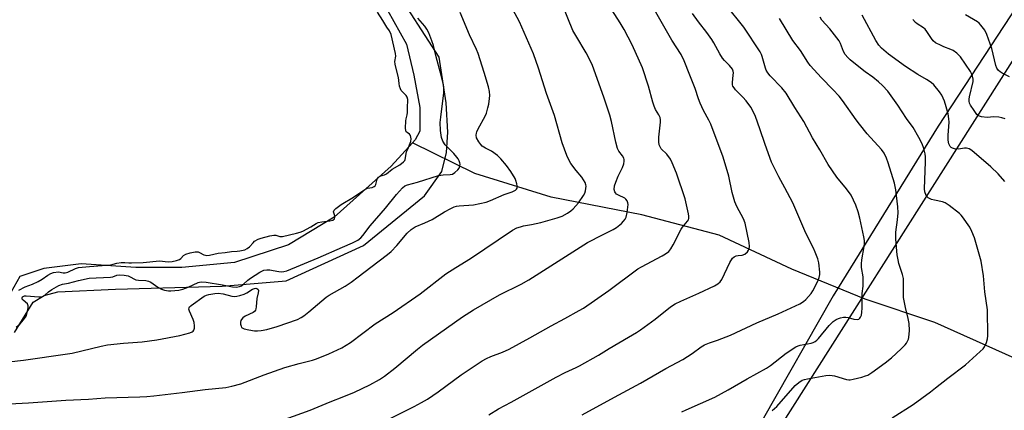
# Model space of a CAD drawing. Units: inches. Extents: x 1237771 to 1243771, y 585452 to 589452.
# Drawn here: x 1237966 to 1238325, y 588738 to 588880 of the extents above; entities that cross this region are included whole.
import ezdxf

# ---------------------------------------------------------------- set-up
doc = ezdxf.new("R2010")
doc.units = ezdxf.units.IN
doc.header["$MEASUREMENT"] = 0
for name, color, linetype in [('HYDRO-Single Line Stream', 4, 'Continuous'), ('HYDRO-Water Body', 4, 'Continuous'), ('NTRL-Farm Land', 3, 'Continuous'), ('NTRL-Pasture Land', 2, 'Continuous'), ('Undefined', 1, 'Continuous')]:
    doc.layers.add(name, color=color, linetype=linetype)

msp = doc.modelspace()

# ---------------------------------------------------------------- linework, layer by layer
at = {"layer": 'HYDRO-Single Line Stream'}
msp.add_lwpolyline([(1238354.34, 588745.16), (1238299.32, 588769.81), (1238273.95, 588778.3), (1238247.29, 588789.29), (1238220.82, 588801.6), (1238192.59, 588808.99), (1238159.59, 588815.49), (1238131.75, 588824.02), (1238109.07, 588835.19)], dxfattribs=at)
at = {"layer": 'HYDRO-Water Body'}
msp.add_lwpolyline([(1238099.99, 588883.55), (1238106.87, 588871.1), (1238109.58, 588859.85), (1238111.71, 588848.04), (1238111.79, 588839.48), (1238110.04, 588836.27), (1238109.07, 588835.19), (1238101.37, 588826.68), (1238080.6, 588808.13), (1238063.93, 588798.07), (1238044.27, 588791.66), (1238025.04, 588789.82), (1238008.31, 588789.84), (1237988.37, 588791.23), (1237974.85, 588789.5), (1237966.06, 588786.57), (1237962.76, 588780.72)], dxfattribs=at)
at = {"layer": 'NTRL-Farm Land'}
msp.add_lwpolyline([(1238046.44, 588422.38), (1238355.13, 588908.29), (1238486.59, 589118.87), (1238535.67, 589201.56), (1238538.11, 589201.87), (1238542.6, 589200.08), (1238559.8, 589184.92), (1238612.66, 589130.03), (1238625.06, 589120.49)], dxfattribs=at)
at = {"layer": 'NTRL-Pasture Land'}
for points in [[(1238530.68, 589206.69), (1238460.32, 589091.81), (1238360.44, 588932.62), (1238300.56, 588841.24), (1238262.31, 588779.54), (1238236.43, 588734.19), (1238103.39, 588525.89)], [(1237964.17, 588766.21), (1237970.93, 588777.29), (1237974.92, 588779.71), (1237979.88, 588781.04), (1238000.95, 588781.96), (1238039.81, 588783.05), (1238063.07, 588785.03), (1238091.21, 588797.82), (1238113.48, 588815.93), (1238119.83, 588824.84), (1238121.5, 588831.74), (1238121.98, 588839.15), (1238121.33, 588849.84), (1238118.87, 588866.38), (1238102.19, 588892.19), (1238066.36, 588928.34), (1238027.54, 588961.85), (1238020.73, 588963.12), (1238015.09, 588962.2), (1238005.57, 588960.44), (1237984.98, 588950.52), (1237965.13, 588943.75)]]:
    msp.add_lwpolyline(points, dxfattribs=at)
at = {"layer": 'Undefined'}
for points, elevation in [([(1237957.62, 588740.02), (1237969.25, 588740.6), (1237982.8, 588741.58), (1237991.11, 588741.98), (1237997.12, 588742.36), (1238009.78, 588742.74), (1238012.34, 588742.89), (1238014.87, 588743.11), (1238025.17, 588744.33), (1238033.6, 588745.46), (1238041.08, 588746.23), (1238043.31, 588746.68), (1238046.6, 588747.56), (1238055.12, 588750.82), (1238062.58, 588753.41), (1238067.87, 588754.94), (1238072.64, 588756.15), (1238074.19, 588756.62), (1238078.66, 588758.43), (1238083.35, 588760.67), (1238086.56, 588762.58), (1238095.55, 588769.3), (1238102.02, 588773.46), (1238111.84, 588780.28), (1238121.25, 588787.49), (1238124.92, 588789.87), (1238130.23, 588793.11), (1238145.46, 588803.41), (1238147.04, 588804.24), (1238148.38, 588804.71), (1238149.47, 588804.97), (1238152.46, 588805.46), (1238155.88, 588806.21), (1238161.79, 588807.87), (1238163.65, 588808.57), (1238165.58, 588809.61), (1238166.76, 588810.48), (1238167.64, 588811.23), (1238169.61, 588813.35), (1238171.44, 588816.1), (1238171.84, 588816.9), (1238172.11, 588817.73), (1238172.29, 588818.59), (1238172.35, 588819.45), (1238172.26, 588819.98), (1238171.95, 588820.74), (1238170.75, 588822.68), (1238168.69, 588825.14), (1238166.82, 588827.76), (1238166.06, 588829), (1238165.34, 588830.58), (1238163.56, 588835.19), (1238160.77, 588845.16), (1238157.95, 588853.14), (1238155.01, 588862.39), (1238153.16, 588867.64), (1238148.09, 588879.3), (1238143.18, 588888.42)], 618), ([(1238100.03, 588734.46), (1238109.72, 588739.24), (1238112.39, 588740.66), (1238114.52, 588741.97), (1238118.5, 588744.6), (1238126.88, 588750.73), (1238134.48, 588755.84), (1238136.02, 588756.71), (1238137.6, 588757.49), (1238141.85, 588759.06), (1238144.29, 588760.17), (1238151.82, 588764.26), (1238159.59, 588768.64), (1238164.53, 588771.24), (1238169.83, 588774.16), (1238171.32, 588775.11), (1238180.6, 588781.45), (1238191.19, 588789.31), (1238192.53, 588790.1), (1238200.04, 588794.1), (1238201.27, 588794.82), (1238202.41, 588795.72), (1238203.16, 588796.59), (1238204.02, 588798.12), (1238206.92, 588803.83), (1238207.4, 588804.55), (1238209.31, 588806.74), (1238209.59, 588807.22), (1238209.73, 588807.72), (1238209.72, 588808.54), (1238209.59, 588809.4), (1238208.47, 588814.87), (1238205.28, 588824.13), (1238203.7, 588827.97), (1238203.04, 588829.28), (1238201.69, 588831.13), (1238199.7, 588833.07), (1238199.25, 588833.72), (1238198.93, 588834.44), (1238198.76, 588835.55), (1238198.76, 588837.27), (1238199.4, 588842.74), (1238199.42, 588843.62), (1238199.28, 588844.44), (1238198.83, 588845.43), (1238197.66, 588847.31), (1238197.14, 588848.52), (1238196.64, 588850.08), (1238195.09, 588855.91), (1238192.85, 588862.55), (1238189.1, 588870.88), (1238186.22, 588876.44), (1238184.79, 588878.91), (1238178.66, 588888.54)], 622), ([(1238062.67, 588734.7), (1238071.82, 588737.93), (1238079.09, 588740.92), (1238084.13, 588742.86), (1238087.95, 588744.53), (1238093.51, 588747.13), (1238097.13, 588749.15), (1238098.85, 588750.32), (1238102.66, 588753.19), (1238110.93, 588760.14), (1238112.74, 588761.57), (1238127.37, 588771.9), (1238131.3, 588774.5), (1238140.79, 588779.94), (1238148.68, 588783.84), (1238151.46, 588785.4), (1238172.83, 588798.94), (1238178.27, 588801.78), (1238182.16, 588803.67), (1238183.41, 588804.37), (1238185.17, 588805.92), (1238185.99, 588806.76), (1238186.52, 588807.43), (1238186.87, 588808.19), (1238187.23, 588809.9), (1238187.6, 588812.81), (1238187.54, 588813.36), (1238187.26, 588814.11), (1238186.78, 588814.76), (1238186.38, 588815.1), (1238184.14, 588816.13), (1238183.45, 588816.58), (1238183.06, 588816.98), (1238182.76, 588817.44), (1238182.57, 588818.21), (1238182.7, 588819.58), (1238183.13, 588820.96), (1238184, 588823.11), (1238185.53, 588826.27), (1238186.04, 588827.56), (1238186.24, 588828.61), (1238186.23, 588829.12), (1238186.11, 588829.61), (1238185.58, 588830.55), (1238184.27, 588832.19), (1238183.8, 588833.2), (1238183.2, 588835.45), (1238181.55, 588842.98), (1238180.95, 588845.26), (1238178.83, 588851.86), (1238174.6, 588863.34), (1238173.68, 588865.46), (1238172.4, 588868.01), (1238168.53, 588874.24), (1238167.47, 588876.17), (1238163.59, 588885.65)], 620), ([(1237957.7, 588755.04), (1237967.46, 588756.18), (1237983.41, 588758.41), (1237985.11, 588758.73), (1237995.73, 588761.25), (1237998.03, 588761.69), (1238003.86, 588762.35), (1238010.64, 588762.8), (1238015.92, 588763.49), (1238024.36, 588765.13), (1238028.04, 588766.11), (1238028.81, 588766.42), (1238029.24, 588766.7), (1238029.5, 588767.04), (1238029.69, 588767.8), (1238029.71, 588768.66), (1238029.58, 588769.83), (1238029.23, 588770.92), (1238027.83, 588774), (1238027.67, 588774.72), (1238027.72, 588775.16), (1238027.92, 588775.54), (1238028.43, 588776.03), (1238033.26, 588779.46), (1238034.11, 588779.83), (1238034.94, 588780.05), (1238037.11, 588780.44), (1238038.37, 588780.53), (1238040.08, 588780.27), (1238043.24, 588779.42), (1238044.3, 588779.32), (1238045.09, 588779.36), (1238046.18, 588779.62), (1238047.77, 588780.2), (1238048.75, 588780.68), (1238050.86, 588781.92), (1238051.56, 588782.2), (1238052.02, 588782.28), (1238052.46, 588782.2), (1238052.82, 588781.99), (1238052.94, 588781.84), (1238053.03, 588781.44), (1238052.94, 588780.69), (1238052.38, 588778.56), (1238052.21, 588775.59), (1238052.08, 588774.82), (1238051.91, 588774.35), (1238051.5, 588773.81), (1238051.07, 588773.49), (1238048.2, 588772.15), (1238047.26, 588771.53), (1238046.79, 588770.95), (1238046.58, 588770.51), (1238046.48, 588769.99), (1238046.48, 588769.19), (1238046.64, 588768.45), (1238046.87, 588768.04), (1238047.26, 588767.75), (1238047.76, 588767.54), (1238049.46, 588767.12), (1238051.5, 588766.77), (1238052.61, 588766.75), (1238053.99, 588766.88), (1238056.07, 588767.26), (1238059.76, 588768.33), (1238067.17, 588770.98), (1238068.5, 588771.61), (1238069.5, 588772.21), (1238071.37, 588773.67), (1238077.65, 588779.1), (1238078.8, 588779.84), (1238084.52, 588783.1), (1238086.72, 588784.55), (1238089.36, 588786.41), (1238093.95, 588790.03), (1238099.98, 588794.53), (1238101.3, 588795.72), (1238103.42, 588797.83), (1238107.16, 588802.35), (1238108.66, 588803.66), (1238110.04, 588804.64), (1238113.64, 588806.16), (1238116.21, 588807.36), (1238120.79, 588810.15), (1238123.04, 588811.34), (1238124.32, 588811.92), (1238125.07, 588812.14), (1238126.05, 588812.29), (1238131.35, 588812.63), (1238135.97, 588813.65), (1238137.56, 588814.24), (1238142.47, 588816.37), (1238145.41, 588817.35), (1238146.61, 588818.02), (1238146.96, 588818.35), (1238147.16, 588818.76), (1238147.18, 588819.52), (1238147.05, 588820.35), (1238146.77, 588821.47), (1238146.46, 588822.29), (1238144.92, 588824.85), (1238143.33, 588826.97), (1238141.28, 588829.46), (1238140.03, 588830.66), (1238137.92, 588832.16), (1238135.65, 588833.25), (1238134.51, 588834.05), (1238133.94, 588834.67), (1238133.27, 588835.58), (1238132.46, 588837.03), (1238132.32, 588838.02), (1238132.42, 588838.76), (1238132.58, 588839.28), (1238133.07, 588840.32), (1238135.58, 588844.92), (1238136, 588846), (1238136.59, 588847.94), (1238136.91, 588849.35), (1238137.18, 588851.35), (1238137.23, 588852.5), (1238137.11, 588853.88), (1238136.73, 588855.56), (1238135.23, 588860.86), (1238133, 588867.77), (1238132.38, 588869.22), (1238129.87, 588874.5), (1238126.51, 588882.72)], 616), ([(1237964.77, 588768.14), (1237966.09, 588769.28), (1237967.44, 588770.78), (1237968.33, 588772.12), (1237968.79, 588773.42), (1237969.1, 588775.12), (1237969.12, 588775.92), (1237968.86, 588776.59), (1237967.26, 588777.91), (1237966.97, 588778.28), (1237966.89, 588778.49), (1237966.9, 588778.87), (1237967.03, 588779.13), (1237967.24, 588779.31), (1237967.81, 588779.52), (1237968.35, 588779.57), (1237973.03, 588779.21), (1237973.87, 588779.23), (1237974.35, 588779.32), (1237975.24, 588779.78), (1237976.53, 588780.95), (1237977.73, 588781.8), (1237980.29, 588783.29), (1237981.61, 588783.82), (1237983.76, 588784.1), (1237987.45, 588785.07), (1237991.37, 588785.93), (1237999.16, 588786.34), (1237999.95, 588786.48), (1238001.36, 588787.02), (1238002.43, 588787.13), (1238004.12, 588787.02), (1238005.5, 588786.77), (1238006.29, 588786.43), (1238007.82, 588785.58), (1238008.39, 588785.39), (1238009.34, 588785.26), (1238011.98, 588785.12), (1238012.95, 588784.92), (1238013.83, 588784.48), (1238016.38, 588782.69), (1238017.63, 588781.94), (1238018.73, 588781.57), (1238020.17, 588781.34), (1238021.05, 588781.31), (1238022.53, 588781.43), (1238024.01, 588781.65), (1238025.47, 588782), (1238027.4, 588782.64), (1238031.06, 588784.38), (1238031.56, 588784.55), (1238032.27, 588784.65), (1238033.98, 588784.48), (1238039.84, 588783.5), (1238043.56, 588782.79), (1238044.98, 588782.69), (1238046.05, 588782.88), (1238046.76, 588783.23), (1238047.63, 588783.87), (1238049.18, 588785.3), (1238050.11, 588785.99), (1238053.53, 588788.21), (1238054.96, 588788.85), (1238056.02, 588789.02), (1238057.19, 588788.97), (1238058.37, 588788.82), (1238060.38, 588788.38), (1238061.24, 588788.26), (1238062.23, 588788.35), (1238063.27, 588788.66), (1238074.75, 588793.36), (1238083.58, 588797.28), (1238087.24, 588798.77), (1238088.5, 588799.39), (1238089.2, 588799.84), (1238090.23, 588800.7), (1238090.99, 588801.49), (1238093.73, 588805.04), (1238099.28, 588811.45), (1238103.31, 588816.48), (1238105.41, 588818.83), (1238106.32, 588819.61), (1238107.22, 588820), (1238110.98, 588820.95), (1238118.6, 588823.32), (1238120.29, 588823.6), (1238122.78, 588823.65), (1238123.61, 588823.87), (1238124.56, 588824.42), (1238125.58, 588825.34), (1238126.07, 588825.97), (1238126.37, 588826.7), (1238126.46, 588827.47), (1238126.39, 588827.96), (1238126.14, 588828.68), (1238125.78, 588829.37), (1238125.3, 588830.05), (1238124.19, 588831.31), (1238121.93, 588833.47), (1238121, 588834.5), (1238120.12, 588835.87), (1238119.65, 588837.22), (1238119.32, 588839.7), (1238119.23, 588842.6), (1238119.4, 588844.53), (1238120.46, 588853.45), (1238120.52, 588854.59), (1238120.47, 588855.59), (1238120.22, 588856.98), (1238119.33, 588860.67), (1238117.72, 588866.53), (1238116.72, 588870.6), (1238116.18, 588872.29), (1238115.03, 588875.32), (1238114.36, 588876.56), (1238113.54, 588877.65), (1238111.02, 588880.58)], 614), ([(1237965.69, 588781.56), (1237968.03, 588782.79), (1237970.73, 588783.8), (1237972.81, 588784.79), (1237974.21, 588785.57), (1237976.3, 588787.04), (1237977.43, 588787.63), (1237978.4, 588788.01), (1237980.17, 588788.3), (1237981.84, 588787.93), (1237982.56, 588787.92), (1237983.56, 588788.21), (1237986.31, 588789.51), (1237987.42, 588789.81), (1237991.5, 588790.26), (1237999.1, 588790.86), (1238000.02, 588791.04), (1238001.46, 588791.48), (1238002.97, 588791.7), (1238004.27, 588791.73), (1238005.81, 588791.53), (1238006.72, 588791.53), (1238010.97, 588791.73), (1238017.01, 588792.29), (1238020.11, 588791.95), (1238021.58, 588792.01), (1238023.1, 588792.34), (1238024.18, 588792.77), (1238024.69, 588793.17), (1238025.72, 588794.28), (1238026.49, 588794.71), (1238028.08, 588795.2), (1238029.92, 588795.58), (1238030.98, 588795.55), (1238031.47, 588795.36), (1238033.13, 588794.45), (1238033.69, 588794.29), (1238034.17, 588794.27), (1238035.16, 588794.4), (1238038.34, 588795.1), (1238040.84, 588795.28), (1238043.2, 588795.64), (1238045.28, 588795.75), (1238046.19, 588795.89), (1238047.97, 588796.32), (1238048.92, 588796.72), (1238049.68, 588797.35), (1238051.01, 588798.89), (1238051.57, 588799.39), (1238052.87, 588800.13), (1238053.95, 588800.58), (1238057.08, 588801.38), (1238058.63, 588801.64), (1238059.37, 588801.58), (1238060.77, 588801.1), (1238061.71, 588801.12), (1238066.86, 588802.32), (1238068.21, 588802.7), (1238069.13, 588803.09), (1238072.08, 588804.68), (1238074.03, 588805.88), (1238074.8, 588806.24), (1238076.07, 588806.51), (1238079, 588806.84), (1238080.07, 588807.13), (1238080.66, 588807.6), (1238080.87, 588808), (1238080.84, 588808.65), (1238080.4, 588809.73), (1238080.32, 588810.15), (1238080.54, 588810.72), (1238081.18, 588811.36), (1238083.16, 588812.73), (1238087.62, 588815.51), (1238091.74, 588818.23), (1238092.69, 588818.67), (1238094.4, 588818.97), (1238095.08, 588819.28), (1238095.45, 588819.61), (1238095.72, 588820.01), (1238096.2, 588821.96), (1238096.43, 588822.34), (1238096.77, 588822.69), (1238097.61, 588823.24), (1238098.96, 588823.63), (1238099.58, 588823.93), (1238101.65, 588825.61), (1238104.53, 588827.27), (1238105.88, 588828.27), (1238106.27, 588828.76), (1238106.48, 588829.22), (1238106.94, 588831.94), (1238107.41, 588832.88), (1238108.49, 588835.66), (1238108.57, 588836.72), (1238108.31, 588837.91), (1238107.95, 588838.42), (1238107.13, 588838.96), (1238106.85, 588839.25), (1238106.66, 588839.74), (1238106.56, 588840.52), (1238106.61, 588843.25), (1238106.75, 588844.02), (1238107.15, 588845.37), (1238107.28, 588846.25), (1238107.28, 588848.61), (1238107.45, 588850.29), (1238107.39, 588850.98), (1238107.17, 588851.79), (1238106.83, 588852.42), (1238105.31, 588853.93), (1238105.01, 588854.33), (1238104.72, 588854.92), (1238104.42, 588855.87), (1238104.22, 588856.86), (1238104.01, 588858.96), (1238102.97, 588862.74), (1238102.73, 588863.88), (1238102.71, 588864.85), (1238103.01, 588866.73), (1238102.96, 588867.72), (1238101.28, 588874.63), (1238100.67, 588876.01), (1238099.74, 588877.29), (1238098.3, 588879.8), (1238096.3, 588882.79)], 612), ([(1238136.93, 588736.28), (1238140.42, 588738.37), (1238145.04, 588740.84), (1238161.43, 588749.96), (1238164.74, 588751.63), (1238168.66, 588753.42), (1238169.95, 588754.08), (1238176.8, 588757.98), (1238180.7, 588760.4), (1238187.8, 588764.45), (1238190.74, 588766.23), (1238192.19, 588767.21), (1238197.47, 588771.06), (1238203.07, 588775.48), (1238204.82, 588776.61), (1238206.81, 588777.64), (1238213.37, 588780.52), (1238219.05, 588783.24), (1238220.35, 588783.95), (1238221.17, 588784.63), (1238221.75, 588785.43), (1238224.73, 588791.72), (1238225.63, 588793.21), (1238226.25, 588793.71), (1238226.97, 588794.04), (1238227.74, 588794.2), (1238229.2, 588794.32), (1238230.1, 588794.65), (1238231.07, 588795.54), (1238231.53, 588796.17), (1238231.74, 588796.64), (1238231.84, 588797.46), (1238231.7, 588798.91), (1238230.25, 588805.93), (1238229.64, 588807.58), (1238227.19, 588812.01), (1238226.46, 588813.7), (1238225.5, 588817.12), (1238224.27, 588823.11), (1238222.21, 588829.96), (1238217.73, 588841.99), (1238217.03, 588843.5), (1238215.11, 588847.01), (1238213.93, 588849.61), (1238213.3, 588851.2), (1238212.03, 588854.95), (1238210.14, 588859.91), (1238208.07, 588865.06), (1238206.92, 588867.37), (1238203.57, 588872.62), (1238197.73, 588882.84)], 624), ([(1238170.89, 588736.21), (1238182.64, 588742.67), (1238192.15, 588747.74), (1238201.34, 588753.09), (1238207.51, 588756.37), (1238211, 588758.54), (1238214.27, 588760.93), (1238215.51, 588761.66), (1238217.33, 588762.48), (1238220.24, 588763.43), (1238224.9, 588765.25), (1238234.55, 588769.76), (1238242.24, 588772.96), (1238248.63, 588775.85), (1238250.2, 588776.63), (1238251.45, 588777.42), (1238252.37, 588778.15), (1238254.28, 588780.38), (1238254.91, 588781.35), (1238255.86, 588783.14), (1238256.88, 588785.21), (1238257.27, 588786.25), (1238257.44, 588787.25), (1238257.45, 588788.11), (1238257.09, 588791.55), (1238256.74, 588792.97), (1238255.79, 588795.49), (1238255.17, 588796.85), (1238252.35, 588802.39), (1238247.57, 588813.41), (1238244.71, 588818.81), (1238242.47, 588822.86), (1238239.89, 588828.16), (1238237.49, 588834.56), (1238235.61, 588840.33), (1238234.01, 588844.8), (1238233.34, 588846.42), (1238232.33, 588848.15), (1238230.66, 588850.51), (1238229.47, 588851.81), (1238226.72, 588854.54), (1238226.22, 588855.19), (1238225.82, 588855.88), (1238225.65, 588856.37), (1238225.6, 588857.2), (1238225.95, 588859.85), (1238225.99, 588860.72), (1238225.92, 588861.27), (1238225.59, 588862.02), (1238224.57, 588863.39), (1238222.78, 588865.2), (1238222.05, 588866.1), (1238221.09, 588867.58), (1238218.91, 588871.61), (1238218.16, 588872.83), (1238216.27, 588875.44), (1238213.25, 588879.22), (1238211.09, 588882.31)], 626), ([(1238283.76, 588735.1), (1238291.43, 588739.94), (1238297.76, 588744.6), (1238299.62, 588746.01), (1238304.04, 588749.59), (1238310.51, 588754.37), (1238315.9, 588759.25), (1238316.93, 588760.31), (1238317.42, 588761.01), (1238318.16, 588762.52), (1238318.55, 588763.85), (1238318.61, 588764.99), (1238318.48, 588774.44), (1238317.56, 588781.02), (1238317.01, 588786.83), (1238316.16, 588792.17), (1238313.82, 588800.64), (1238312.87, 588802.99), (1238312.08, 588804.49), (1238309.46, 588808.28), (1238308.92, 588808.95), (1238308.31, 588809.55), (1238304.59, 588812.39), (1238303.14, 588813.34), (1238302.08, 588813.73), (1238299.27, 588814.32), (1238298.18, 588814.66), (1238296.93, 588815.26), (1238296.52, 588815.59), (1238296.22, 588816.03), (1238295.75, 588817.34), (1238295.64, 588818.46), (1238295.94, 588828.32), (1238295.93, 588830.07), (1238295.81, 588831.22), (1238295.3, 588833.19), (1238294.7, 588834.82), (1238293.52, 588837.11), (1238291.4, 588840.75), (1238289.05, 588844.11), (1238285.9, 588848.99), (1238282.25, 588853.98), (1238280.3, 588856.08), (1238278.8, 588857.46), (1238276.74, 588859.11), (1238273.95, 588861.11), (1238269.83, 588864.34), (1238268.48, 588865.44), (1238267.64, 588866.26), (1238266.7, 588867.41), (1238266.08, 588868.41), (1238265, 588871.35), (1238264.47, 588872.37), (1238261.05, 588876.69), (1238258.21, 588879.93), (1238257.54, 588880.94)], 632), ([(1238324.8, 588821.17), (1238322.43, 588823.92), (1238319.76, 588826.51), (1238312.79, 588832.46), (1238311.82, 588833.01), (1238310.83, 588833.26), (1238310.09, 588833.25), (1238307.92, 588832.95), (1238306.51, 588833), (1238305.75, 588833.24), (1238305.33, 588833.53), (1238304.97, 588833.9), (1238304.49, 588834.85), (1238304.23, 588836.22), (1238304.25, 588837.97), (1238304.52, 588842.75), (1238304.45, 588843.94), (1238304.18, 588845.72), (1238303.52, 588848.33), (1238302.87, 588850.33), (1238301.85, 588852.63), (1238301.08, 588853.83), (1238299, 588856.29), (1238297.95, 588857.24), (1238296.32, 588858.31), (1238293.12, 588860.12), (1238288.66, 588863), (1238282.41, 588867.52), (1238279.9, 588869.73), (1238278.99, 588870.79), (1238277.88, 588872.42), (1238272.91, 588881.73)], 634), ([(1238324.93, 588844.02), (1238323.8, 588844.35), (1238322.68, 588844.58), (1238320.79, 588844.67), (1238318.36, 588844.46), (1238316.3, 588844.65), (1238315.25, 588845.02), (1238314.64, 588845.55), (1238313.61, 588846.94), (1238312.34, 588848.9), (1238311.98, 588849.67), (1238311.82, 588850.4), (1238311.8, 588851.15), (1238311.91, 588851.98), (1238313.28, 588857.53), (1238313.31, 588858.36), (1238313.12, 588859.43), (1238312.75, 588860.45), (1238312.33, 588861.2), (1238308.72, 588866.51), (1238307.32, 588867.9), (1238305.97, 588868.88), (1238305.17, 588869.24), (1238302.64, 588870.13), (1238301.61, 588870.59), (1238299.64, 588871.65), (1238298.78, 588872.33), (1238298.11, 588873.19), (1238296.46, 588875.75), (1238295.81, 588876.58), (1238295.18, 588877.11), (1238292.88, 588878.52), (1238292.3, 588879.04), (1238291.32, 588880.15)], 636)]:
    msp.add_lwpolyline(points, dxfattribs=dict(at, elevation=elevation))
for points in [[(1238207.23, 588737.34, 628), (1238208.78, 588738.11, 628), (1238219.17, 588742.66, 628), (1238224.11, 588745.28, 628), (1238231.04, 588749.3, 628), (1238238.05, 588753.17, 628), (1238239.43, 588754.16, 628), (1238245.2, 588758.65, 628), (1238248.75, 588760.99, 628), (1238249.51, 588761.36, 628), (1238250.34, 588761.62, 628), (1238254.27, 588762.33, 628), (1238255.07, 588762.57, 628), (1238255.77, 588762.93, 628), (1238256.39, 588763.41, 628), (1238256.95, 588763.99, 628), (1238260.81, 588768.75, 628), (1238262.28, 588770.15, 628), (1238263.44, 588770.97, 628), (1238264.2, 588771.3, 628), (1238265, 588771.53, 628), (1238266.1, 588771.73, 628), (1238266.92, 588771.77, 628), (1238267.75, 588771.65, 628), (1238269.84, 588771.03, 628), (1238271.17, 588770.94, 628), (1238271.63, 588771.07, 628), (1238272.02, 588771.36, 628), (1238272.32, 588771.77, 628), (1238272.6, 588772.51, 628), (1238272.76, 588773.62, 628), (1238272.84, 588775.07, 628), (1238272.82, 588780.44, 628), (1238273.2, 588783.04, 628), (1238273.26, 588784.47, 628), (1238273.19, 588786.48, 628), (1238272.67, 588789.86, 628), (1238272.6, 588791.22, 628), (1238272.76, 588792.62, 628), (1238273.62, 588797.47, 628), (1238273.71, 588798.57, 628), (1238273.67, 588799.62, 628), (1238273.47, 588800.98, 628), (1238272.03, 588807.78, 628), (1238271.43, 588810.07, 628), (1238270.6, 588812.59, 628), (1238268.85, 588816.16, 628), (1238267.18, 588818.45, 628), (1238263.65, 588822.72, 628), (1238260.55, 588827.37, 628), (1238257.44, 588832.64, 628), (1238254.73, 588836.99, 628), (1238251.65, 588843.01, 628), (1238248.41, 588848.09, 628), (1238245.23, 588853.31, 628), (1238243.58, 588855.23, 628), (1238239.38, 588859.57, 628), (1238238.5, 588860.68, 628), (1238237.97, 588861.66, 628), (1238237.65, 588862.44, 628), (1238236.47, 588866.63, 628), (1238236.17, 588867.42, 628), (1238235.69, 588868.35, 628), (1238229.76, 588877.34, 628), (1238223.35, 588885.35, 628)], [(1238240.12, 588737.85, 630), (1238240.98, 588738.54, 630), (1238241.76, 588739.32, 630), (1238248.47, 588746.87, 630), (1238249.82, 588748.04, 630), (1238251.05, 588748.83, 630), (1238251.86, 588749.11, 630), (1238253.01, 588749.34, 630), (1238259.7, 588750.51, 630), (1238261.15, 588750.67, 630), (1238261.99, 588750.59, 630), (1238262.83, 588750.41, 630), (1238267.18, 588749.14, 630), (1238267.98, 588748.99, 630), (1238268.53, 588748.98, 630), (1238269.65, 588749.16, 630), (1238272.74, 588749.96, 630), (1238274.13, 588750.37, 630), (1238274.91, 588750.71, 630), (1238276.35, 588751.61, 630), (1238281.28, 588755.11, 630), (1238283.51, 588756.97, 630), (1238287.04, 588760.2, 630), (1238288.48, 588761.67, 630), (1238289.01, 588762.34, 630), (1238289.43, 588763.05, 630), (1238289.76, 588763.8, 630), (1238289.9, 588764.34, 630), (1238290.06, 588766.94, 630), (1238290, 588769.53, 630), (1238289.65, 588771.35, 630), (1238288.61, 588775.29, 630), (1238287.93, 588778.89, 630), (1238287.89, 588780.05, 630), (1238287.98, 588783.55, 630), (1238287.9, 588785.85, 630), (1238287.57, 588787.28, 630), (1238286.25, 588791.25, 630), (1238285.93, 588792.68, 630), (1238285.67, 588794.41, 630), (1238285.16, 588800.22, 630), (1238285.1, 588801.38, 630), (1238285.15, 588802.73, 630), (1238285.78, 588807.21, 630), (1238285.96, 588809.73, 630), (1238285.85, 588811.92, 630), (1238285.16, 588818.15, 630), (1238284.69, 588820.54, 630), (1238282.36, 588827.94, 630), (1238281.76, 588829.62, 630), (1238280.87, 588831.47, 630), (1238279.94, 588832.78, 630), (1238274.73, 588838.53, 630), (1238271.92, 588841.96, 630), (1238270.68, 588843.59, 630), (1238265.69, 588850.64, 630), (1238264.44, 588852.25, 630), (1238262.25, 588854.69, 630), (1238258.02, 588858.85, 630), (1238253.95, 588863.36, 630), (1238253.12, 588864.53, 630), (1238250.45, 588868.78, 630), (1238247.58, 588872.45, 630), (1238242.75, 588880.53, 630)], [(1238326.48, 588859.19, 638), (1238323.89, 588860.62, 638), (1238323.15, 588861.09, 638), (1238322.52, 588861.61, 638), (1238321.93, 588862.4, 638), (1238321.51, 588863.41, 638), (1238320.07, 588869.53, 638), (1238318.31, 588874.6, 638), (1238317.53, 588876.19, 638), (1238316.12, 588878.1, 638), (1238315.51, 588878.73, 638), (1238314.86, 588879.22, 638), (1238310.49, 588881.77, 638)]]:
    msp.add_polyline3d(points, dxfattribs=at)

doc.saveas('drawing.dxf')
